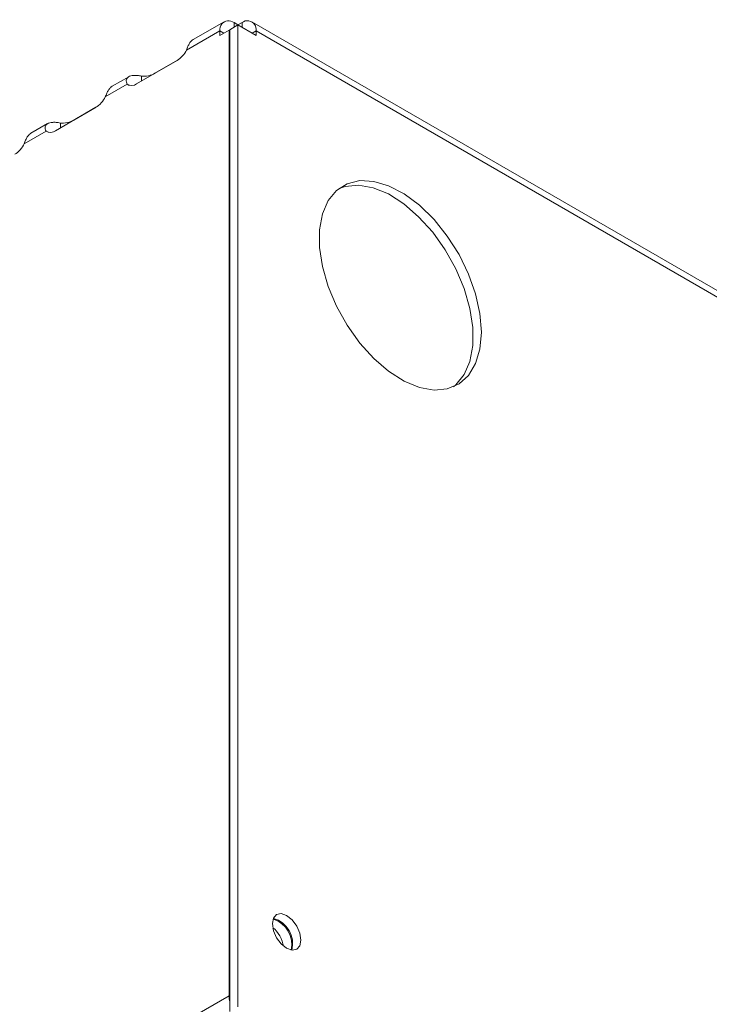
# Model space of a CAD drawing. Units: inches. Extents: x -674 to 1148, y -430 to 582.
# Drawn here: x -216 to -138, y 104 to 216 of the extents above; entities that cross this region are included whole.
import ezdxf

# ---------------------------------------------------------------- set-up
doc = ezdxf.new("R2010")
doc.units = ezdxf.units.IN
doc.header["$MEASUREMENT"] = 0
doc.layers.add('Livello 1', color=7, linetype='Continuous')

# ---------------------------------------------------------------- blocks, each defined once
blk = doc.blocks.new('block 400')
at = {"layer": 'Livello 1', "color": 250, "lineweight": 9, "true_color": 0x1c1c1b}
blk.add_lwpolyline([(-25.436, 20.3287), (-25.6837, 20.1869)], dxfattribs=at)
blk = doc.blocks.new('block 401')
at = {"layer": 'Livello 1', "color": 250, "lineweight": 9, "true_color": 0x1c1c1b}
blk.add_lwpolyline([(-14.442, 14.1125), (-25.2121, 20.3287)], dxfattribs=at)
blk = doc.blocks.new('block 402')
at = {"layer": 'Livello 1', "color": 250, "lineweight": 9, "true_color": 0x1c1c1b}
blk.add_lwpolyline([(-26.1998, 19.8884), (-26.3335, 19.8112)], dxfattribs=at)
blk = doc.blocks.new('block 403')
at = {"layer": 'Livello 1', "color": 250, "lineweight": 9, "true_color": 0x1c1c1b}
blk.add_lwpolyline([(-26.8509, 19.513), (-26.9846, 19.4359)], dxfattribs=at)
blk = doc.blocks.new('block 447')
at = {"layer": 'Livello 1', "color": 250, "lineweight": 9, "true_color": 0x1c1c1b}
blk.add_lwpolyline([(-25.0474, 13.099), (-25.0391, 13.1437), (-25.0147, 13.1713), (-24.9768, 13.1796), (-24.9337, 13.1644), (-24.8903, 13.1293), (-24.8528, 13.0783), (-24.828, 13.0225), (-24.8197, 12.9673), (-24.828, 12.9212), (-24.8528, 12.8936), (-24.8903, 12.886), (-24.9337, 12.9019), (-24.9768, 12.9363), (-25.0147, 12.986), (-25.0391, 13.0425), (-25.0474, 13.099)], dxfattribs=at)
blk = doc.blocks.new('block 450')
at = {"layer": 'Livello 1', "color": 250, "lineweight": 9, "true_color": 0x1c1c1b}
blk.add_lwpolyline([(-25.3241, 20.3028), (-25.3241, 12.4313)], dxfattribs=at)
blk = doc.blocks.new('block 451')
at = {"layer": 'Livello 1', "color": 250, "lineweight": 9, "true_color": 0x1c1c1b}
blk.add_lwpolyline([(-25.1794, 20.2182), (-25.3241, 20.3028)], dxfattribs=at)
blk = doc.blocks.new('block 452')
at = {"layer": 'Livello 1', "color": 250, "lineweight": 9, "true_color": 0x1c1c1b}
blk.add_lwpolyline([(-25.1794, 20.2182), (-25.1794, 20.2561)], dxfattribs=at)
blk = doc.blocks.new('block 453')
at = {"layer": 'Livello 1', "color": 250, "lineweight": 9, "true_color": 0x1c1c1b}
blk.add_lwpolyline([(-14.4089, 14.0388), (-25.1794, 20.2561)], dxfattribs=at)
blk = doc.blocks.new('block 467')
at = {"layer": 'Livello 1', "color": 250, "lineweight": 9, "true_color": 0x1c1c1b}
blk.add_lwpolyline([(-23.3721, 17.8415), (-23.3838, 17.9903), (-23.4189, 18.1481), (-23.4754, 18.3066), (-23.5515, 18.463), (-23.6456, 18.6111), (-23.7521, 18.7434), (-23.8695, 18.8585), (-23.9915, 18.9487), (-24.1162, 19.0132), (-24.2354, 19.0493), (-24.3481, 19.0555), (-24.449, 19.03), (-24.5334, 18.9756), (-24.6006, 18.895), (-24.6474, 18.7882), (-24.6709, 18.6614), (-24.6709, 18.5195), (-24.6474, 18.3658), (-24.6006, 18.2063), (-24.5334, 18.0478), (-24.449, 17.8952), (-24.3481, 17.7533), (-24.2354, 17.6299), (-24.1162, 17.5266), (-23.9915, 17.448), (-23.8695, 17.3977), (-23.7521, 17.3764), (-23.6456, 17.3867), (-23.5515, 17.426), (-23.4754, 17.4939), (-23.4189, 17.5893), (-23.3838, 17.705), (-23.3721, 17.8415)], dxfattribs=at)
blk = doc.blocks.new('block 468')
at = {"layer": 'Livello 1', "color": 250, "lineweight": 9, "true_color": 0x1c1c1b}
blk.add_lwpolyline([(-25.3892, 20.2649), (-25.3892, 12.3934)], dxfattribs=at)
blk = doc.blocks.new('block 469')
at = {"layer": 'Livello 1', "color": 250, "lineweight": 9, "true_color": 0x1c1c1b}
blk.add_lwpolyline([(-25.3892, 20.2649), (-25.3241, 20.3028)], dxfattribs=at)
blk = doc.blocks.new('block 470')
at = {"layer": 'Livello 1', "color": 250, "lineweight": 9, "true_color": 0x1c1c1b}
blk.add_lwpolyline([(-25.3892, 12.4733), (-25.3936, 12.4947), (-25.3957, 12.5202)], dxfattribs=at)
blk = doc.blocks.new('block 472')
at = {"layer": 'Livello 1', "color": 250, "lineweight": 9, "true_color": 0x1c1c1b}
blk.add_lwpolyline([(-25.3957, 12.5202), (-33.06, 8.096)], dxfattribs=at)
blk = doc.blocks.new('block 503')
at = {"layer": 'Livello 1', "color": 250, "lineweight": 9, "true_color": 0x1c1c1b}
blk.add_open_spline([(-27.1138, 19.2667), (-27.0855, 19.2819), (-27.0514, 19.3205), (-27.0387, 19.3501)], degree=3, dxfattribs=at)
blk = doc.blocks.new('block 504')
at = {"layer": 'Livello 1', "color": 250, "lineweight": 9, "true_color": 0x1c1c1b}
blk.add_lwpolyline([(-26.8626, 19.4521), (-27.0387, 19.3501)], dxfattribs=at)
blk = doc.blocks.new('block 505')
at = {"layer": 'Livello 1', "color": 250, "lineweight": 9, "true_color": 0x1c1c1b}
blk.add_open_spline([(-26.8626, 19.4521), (-26.8413, 19.4372), (-26.8075, 19.4393), (-26.7872, 19.4545)], degree=3, dxfattribs=at)
blk = doc.blocks.new('block 506')
at = {"layer": 'Livello 1', "color": 250, "lineweight": 9, "true_color": 0x1c1c1b}
blk.add_lwpolyline([(-26.7872, 19.4545), (-26.4627, 19.6433)], dxfattribs=at)
blk = doc.blocks.new('block 507')
at = {"layer": 'Livello 1', "color": 250, "lineweight": 9, "true_color": 0x1c1c1b}
blk.add_open_spline([(-26.4627, 19.6433), (-26.4358, 19.6584), (-26.4003, 19.6963), (-26.3886, 19.7256)], degree=3, dxfattribs=at)
blk = doc.blocks.new('block 508')
at = {"layer": 'Livello 1', "color": 250, "lineweight": 9, "true_color": 0x1c1c1b}
blk.add_lwpolyline([(-26.2115, 19.8276), (-26.3886, 19.7256)], dxfattribs=at)
blk = doc.blocks.new('block 509')
at = {"layer": 'Livello 1', "color": 250, "lineweight": 9, "true_color": 0x1c1c1b}
blk.add_open_spline([(-26.2115, 19.8276), (-26.1905, 19.8133), (-26.1574, 19.8147), (-26.1374, 19.831)], degree=3, dxfattribs=at)
blk = doc.blocks.new('block 510')
at = {"layer": 'Livello 1', "color": 250, "lineweight": 9, "true_color": 0x1c1c1b}
blk.add_lwpolyline([(-26.1374, 19.831), (-25.8126, 20.0188)], dxfattribs=at)
blk = doc.blocks.new('block 511')
at = {"layer": 'Livello 1', "color": 250, "lineweight": 9, "true_color": 0x1c1c1b}
blk.add_open_spline([(-25.8126, 20.0188), (-25.7843, 20.0341), (-25.7502, 20.0715), (-25.7378, 20.1011)], degree=3, dxfattribs=at)
blk = doc.blocks.new('block 512')
at = {"layer": 'Livello 1', "color": 250, "lineweight": 9, "true_color": 0x1c1c1b}
blk.add_lwpolyline([(-25.4698, 20.2561), (-25.7378, 20.1011)], dxfattribs=at)
blk = doc.blocks.new('block 513')
at = {"layer": 'Livello 1', "color": 250, "lineweight": 9, "true_color": 0x1c1c1b}
blk.add_lwpolyline([(-25.4698, 20.2561), (-25.4698, 20.2182)], dxfattribs=at)
blk = doc.blocks.new('block 514')
at = {"layer": 'Livello 1', "color": 250, "lineweight": 9, "true_color": 0x1c1c1b}
blk.add_lwpolyline([(-25.3957, 20.2606), (-25.4698, 20.2182)], dxfattribs=at)
blk = doc.blocks.new('block 515')
at = {"layer": 'Livello 1', "color": 250, "lineweight": 9, "true_color": 0x1c1c1b}
blk.add_lwpolyline([(-25.3957, 12.5202), (-25.3957, 20.2606)], dxfattribs=at)
blk = doc.blocks.new('block 525')
at = {"layer": 'Livello 1', "color": 250, "lineweight": 9, "true_color": 0x1c1c1b}
blk.add_lwpolyline([(-25.3892, 20.2572), (-25.3957, 20.2606)], dxfattribs=at)
blk = doc.blocks.new('block 526')
at = {"layer": 'Livello 1', "color": 250, "lineweight": 9, "true_color": 0x1c1c1b}
blk.add_open_spline([(-24.8975, 12.8874), (-24.8724, 12.9928), (-24.9372, 13.1045), (-25.0416, 13.1362)], degree=3, dxfattribs=at)
blk = doc.blocks.new('block 527')
at = {"layer": 'Livello 1', "color": 250, "lineweight": 9, "true_color": 0x1c1c1b}
blk.add_open_spline([(-24.8924, 12.886), (-24.8631, 12.997), (-24.9292, 13.1107), (-25.0391, 13.141)], degree=3, dxfattribs=at)
blk = doc.blocks.new('block 528')
at = {"layer": 'Livello 1', "color": 250, "lineweight": 9, "true_color": 0x1c1c1b}
blk.add_open_spline([(-24.9599, 12.9191), (-24.9651, 12.9687), (-25.0054, 13.0362), (-25.0443, 13.0666)], degree=3, dxfattribs=at)
blk = doc.blocks.new('block 529')
at = {"layer": 'Livello 1', "color": 250, "lineweight": 9, "true_color": 0x1c1c1b}
blk.add_lwpolyline([(-24.5138, 18.9921), (-24.4655, 19.0087), (-24.3574, 19.0183), (-24.2413, 18.9983), (-24.1183, 18.948), (-23.9949, 18.8688), (-23.8754, 18.7654), (-23.7624, 18.6414), (-23.6614, 18.5005), (-23.576, 18.3479), (-23.5092, 18.1894), (-23.4637, 18.0299), (-23.4396, 17.8766), (-23.4396, 17.7336), (-23.4637, 17.6065), (-23.5092, 17.5011), (-23.576, 17.4184), (-23.596, 17.4022)], dxfattribs=at)
blk = doc.blocks.new('block 535')
at = {"layer": 'Livello 1', "color": 250, "lineweight": 9, "true_color": 0x1c1c1b}
blk.add_open_spline([(-25.7378, 20.1011), (-25.734, 20.1118), (-25.7306, 20.1221), (-25.7261, 20.1314), (-25.722, 20.1407), (-25.7171, 20.1492), (-25.7123, 20.1559), (-25.7082, 20.1645), (-25.702, 20.1702), (-25.6975, 20.1752), (-25.693, 20.1795), (-25.6882, 20.1831), (-25.6837, 20.1869)], degree=3, knots=[0, 0, 0, 0, 1, 1, 1, 2, 2, 2, 3, 3, 3, 4, 4, 4, 4], dxfattribs=at)
blk = doc.blocks.new('block 536')
at = {"layer": 'Livello 1', "color": 250, "lineweight": 9, "true_color": 0x1c1c1b}
blk.add_open_spline([(-25.3557, 20.3216), (-25.3864, 20.3452), (-25.4298, 20.3416), (-25.4546, 20.3109), (-25.4663, 20.2982), (-25.4736, 20.2735), (-25.4698, 20.2561)], degree=3, knots=[0, 0, 0, 0, 1, 1, 1, 2, 2, 2, 2], dxfattribs=at)
blk = doc.blocks.new('block 537')
at = {"layer": 'Livello 1', "color": 250, "lineweight": 9, "true_color": 0x1c1c1b}
blk.add_open_spline([(-25.1794, 20.2561), (-25.1721, 20.2935), (-25.1976, 20.3299), (-25.2365, 20.3356), (-25.2541, 20.3405), (-25.2786, 20.3333), (-25.2917, 20.3216)], degree=3, knots=[0, 0, 0, 0, 1, 1, 1, 2, 2, 2, 2], dxfattribs=at)
blk = doc.blocks.new('block 539')
at = {"layer": 'Livello 1', "color": 250, "lineweight": 9, "true_color": 0x1c1c1b}
blk.add_lwpolyline([(-25.3241, 20.3028), (-25.3557, 20.3216)], dxfattribs=at)
blk = doc.blocks.new('block 540')
at = {"layer": 'Livello 1', "color": 250, "lineweight": 9, "true_color": 0x1c1c1b}
blk.add_lwpolyline([(-25.3241, 20.3028), (-25.3241, 20.3028)], dxfattribs=at)
blk = doc.blocks.new('block 541')
at = {"layer": 'Livello 1', "color": 250, "lineweight": 9, "true_color": 0x1c1c1b}
blk.add_lwpolyline([(-25.2917, 20.3216), (-25.3241, 20.3028)], dxfattribs=at)
blk = doc.blocks.new('block 546')
at = {"layer": 'Livello 1', "color": 250, "lineweight": 9, "true_color": 0x1c1c1b}
blk.add_lwpolyline([(-25.8102, 20.0198), (-25.9896, 19.9156)], dxfattribs=at)
blk = doc.blocks.new('block 547')
at = {"layer": 'Livello 1', "color": 250, "lineweight": 9, "true_color": 0x1c1c1b}
blk.add_lwpolyline([(-26.2115, 19.8276), (-26.1964, 19.8183)], dxfattribs=at)
blk = doc.blocks.new('block 548')
at = {"layer": 'Livello 1', "color": 250, "lineweight": 9, "true_color": 0x1c1c1b}
blk.add_open_spline([(-26.0985, 19.8923), (-26.1092, 19.8949), (-26.1212, 19.897), (-26.1305, 19.898), (-26.1405, 19.8991), (-26.1502, 19.8991), (-26.1595, 19.898), (-26.1678, 19.898), (-26.1764, 19.897), (-26.1833, 19.8949), (-26.1905, 19.8934), (-26.1964, 19.891), (-26.2008, 19.8873), (-26.2067, 19.8837), (-26.2101, 19.8806), (-26.2136, 19.8756), (-26.2174, 19.872), (-26.2184, 19.8674), (-26.2198, 19.8613), (-26.2208, 19.857), (-26.2208, 19.851), (-26.2184, 19.8453), (-26.2174, 19.8393), (-26.215, 19.8336), (-26.2115, 19.8276)], degree=3, knots=[0, 0, 0, 0, 1, 1, 1, 2, 2, 2, 3, 3, 3, 4, 4, 4, 5, 5, 5, 6, 6, 6, 7, 7, 7, 8, 8, 8, 8], dxfattribs=at)
blk = doc.blocks.new('block 549')
at = {"layer": 'Livello 1', "color": 250, "lineweight": 9, "true_color": 0x1c1c1b}
blk.add_open_spline([(-26.3886, 19.7256), (-26.3838, 19.7363), (-26.3803, 19.7466), (-26.3769, 19.7559), (-26.3717, 19.7652), (-26.3672, 19.7737), (-26.3627, 19.7805), (-26.3579, 19.789), (-26.3534, 19.7947), (-26.3476, 19.7993), (-26.3431, 19.804), (-26.3379, 19.8079), (-26.3335, 19.8112)], degree=3, knots=[0, 0, 0, 0, 1, 1, 1, 2, 2, 2, 3, 3, 3, 4, 4, 4, 4], dxfattribs=at)
blk = doc.blocks.new('block 550')
at = {"layer": 'Livello 1', "color": 250, "lineweight": 9, "true_color": 0x1c1c1b}
blk.add_lwpolyline([(-26.0985, 19.8536), (-26.0985, 19.8923)], dxfattribs=at)
blk = doc.blocks.new('block 563')
at = {"layer": 'Livello 1', "color": 250, "lineweight": 9, "true_color": 0x1c1c1b}
blk.add_open_spline([(-26.0985, 19.8923), (-26.0668, 19.8884), (-26.0169, 19.8991), (-25.9896, 19.9156)], degree=3, dxfattribs=at)
blk = doc.blocks.new('block 566')
at = {"layer": 'Livello 1', "color": 250, "lineweight": 9, "true_color": 0x1c1c1b}
blk.add_lwpolyline([(-26.4602, 19.6446), (-26.6408, 19.5406)], dxfattribs=at)
blk = doc.blocks.new('block 567')
at = {"layer": 'Livello 1', "color": 250, "lineweight": 9, "true_color": 0x1c1c1b}
blk.add_lwpolyline([(-26.8626, 19.4521), (-26.8461, 19.4428)], dxfattribs=at)
blk = doc.blocks.new('block 569')
at = {"layer": 'Livello 1', "color": 250, "lineweight": 9, "true_color": 0x1c1c1b}
blk.add_open_spline([(-26.7486, 19.5168), (-26.7607, 19.5192), (-26.7713, 19.5213), (-26.782, 19.522), (-26.7913, 19.5237), (-26.8017, 19.5237), (-26.8099, 19.522), (-26.8178, 19.522), (-26.8261, 19.5213), (-26.8333, 19.5192), (-26.8402, 19.5179), (-26.8475, 19.5154), (-26.852, 19.5117), (-26.8568, 19.5082), (-26.8613, 19.5051), (-26.865, 19.4999), (-26.8675, 19.4972), (-26.8695, 19.491), (-26.8709, 19.4858), (-26.8709, 19.4817), (-26.8709, 19.4755), (-26.8695, 19.4696), (-26.8685, 19.4638), (-26.865, 19.4579), (-26.8626, 19.4521)], degree=3, knots=[0, 0, 0, 0, 1, 1, 1, 2, 2, 2, 3, 3, 3, 4, 4, 4, 5, 5, 5, 6, 6, 6, 7, 7, 7, 8, 8, 8, 8], dxfattribs=at)
blk = doc.blocks.new('block 570')
at = {"layer": 'Livello 1', "color": 250, "lineweight": 9, "true_color": 0x1c1c1b}
blk.add_open_spline([(-27.0387, 19.3501), (-27.0349, 19.3604), (-27.0314, 19.3711), (-27.027, 19.3804), (-27.0232, 19.3897), (-27.0184, 19.3987), (-27.0139, 19.4055), (-27.009, 19.4121), (-27.0035, 19.4193), (-26.9987, 19.4242), (-26.9942, 19.4283), (-26.9891, 19.4324), (-26.9846, 19.4359)], degree=3, knots=[0, 0, 0, 0, 1, 1, 1, 2, 2, 2, 3, 3, 3, 4, 4, 4, 4], dxfattribs=at)
blk = doc.blocks.new('block 571')
at = {"layer": 'Livello 1', "color": 250, "lineweight": 9, "true_color": 0x1c1c1b}
blk.add_lwpolyline([(-26.7486, 19.4765), (-26.7486, 19.5168)], dxfattribs=at)
blk = doc.blocks.new('block 572')
at = {"layer": 'Livello 1', "color": 250, "lineweight": 9, "true_color": 0x1c1c1b}
blk.add_open_spline([(-26.7486, 19.5168), (-26.7186, 19.513), (-26.668, 19.5237), (-26.6408, 19.5406)], degree=3, dxfattribs=at)
blk = doc.blocks.new('block 983')
at = {"layer": 'Livello 1', "color": 250, "lineweight": 9, "true_color": 0x1c1c1b}
blk.add_lwpolyline([(-25.3892, 12.5167), (-25.3957, 12.5202)], dxfattribs=at)
blk = doc.blocks.new('block 984')
at = {"layer": 'Livello 1', "color": 250, "lineweight": 9, "true_color": 0x1c1c1b}
blk.add_lwpolyline([(-25.4371, 20.2372), (-25.4698, 20.2561)], dxfattribs=at)
blk = doc.blocks.new('block 985')
at = {"layer": 'Livello 1', "color": 250, "lineweight": 9, "true_color": 0x1c1c1b}
blk.add_lwpolyline([(-25.2104, 20.2372), (-25.1794, 20.2561)], dxfattribs=at)
blk = doc.blocks.new('block 986')
at = {"layer": 'Livello 1', "color": 250, "lineweight": 9, "true_color": 0x1c1c1b}
blk.add_lwpolyline([(-25.2917, 20.2839), (-25.2917, 20.3216)], dxfattribs=at)
blk = doc.blocks.new('block 987')
at = {"layer": 'Livello 1', "color": 250, "lineweight": 9, "true_color": 0x1c1c1b}
blk.add_lwpolyline([(-25.3557, 20.2839), (-25.3557, 20.3216)], dxfattribs=at)
blk = doc.blocks.new('block 991')
at = {"layer": 'Livello 1', "color": 250, "lineweight": 9, "true_color": 0x1c1c1b}
blk.add_lwpolyline([(-25.9896, 19.9156), (-25.9896, 19.9156)], dxfattribs=at)
blk = doc.blocks.new('block 994')
at = {"layer": 'Livello 1', "color": 250, "lineweight": 9, "true_color": 0x1c1c1b}
blk.add_lwpolyline([(-26.6408, 19.5406), (-26.6408, 19.5406)], dxfattribs=at)

msp = doc.modelspace()

# ---------------------------------------------------------------- block references
at = {"layer": 'Livello 1', "xscale": 14.20906543787224, "yscale": 14.20906543787224, "zscale": 14.20906543787224}
for name in ['block 400', 'block 536', 'block 469', 'block 539', 'block 987', 'block 541', 'block 450', 'block 451', 'block 540', 'block 537', 'block 986', 'block 401', 'block 512', 'block 514', 'block 513', 'block 984', 'block 515', 'block 525', 'block 468', 'block 985', 'block 452', 'block 453', 'block 535', 'block 511', 'block 510', 'block 546', 'block 563', 'block 991', 'block 508', 'block 402', 'block 548', 'block 509', 'block 547', 'block 550', 'block 549', 'block 507', 'block 506', 'block 566', 'block 403', 'block 569', 'block 572', 'block 571', 'block 994', 'block 504', 'block 570', 'block 505', 'block 567', 'block 503', 'block 467', 'block 529', 'block 447', 'block 526', 'block 527', 'block 528', 'block 472', 'block 470', 'block 983']:
    msp.add_blockref(name, (168.44, -73.03), dxfattribs=at)

doc.saveas('drawing.dxf')
